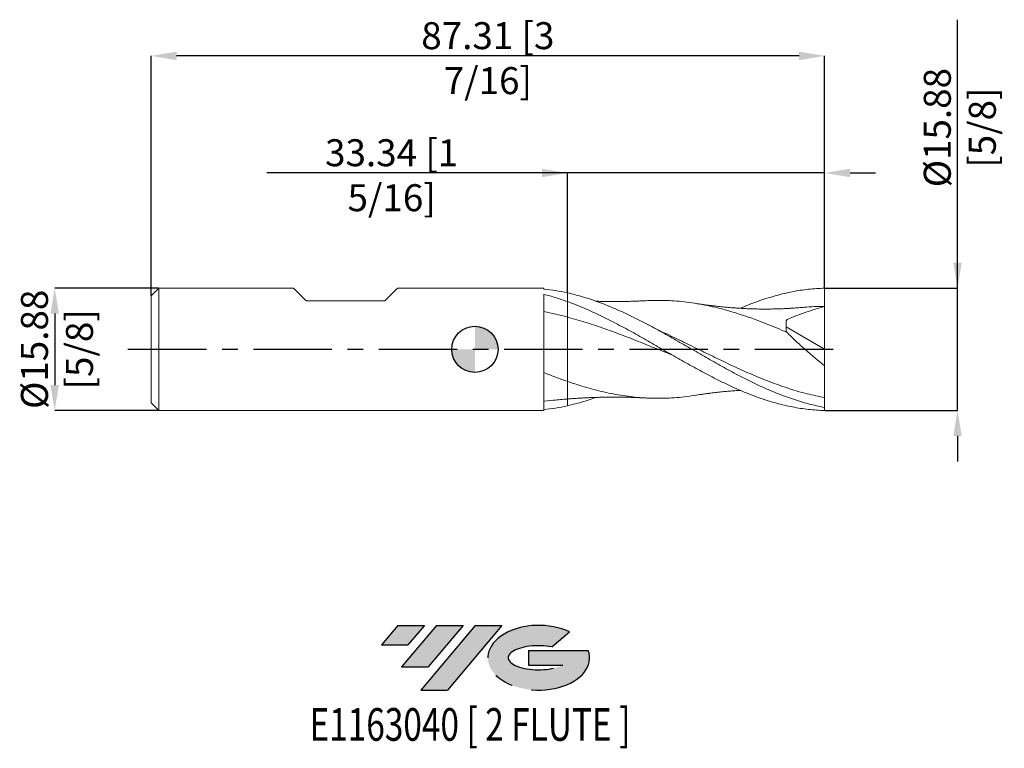
# Model space of a CAD drawing. Units: millimetres. Extents: x -59 to 69, y -52 to 43.
import ezdxf
from ezdxf.enums import TextEntityAlignment as Align

# ---------------------------------------------------------------- set-up
doc = ezdxf.new("R2010")
doc.units = ezdxf.units.MM
doc.header["$PDSIZE"] = -1
doc.linetypes.add('CENTERX2', pattern=[20.319999999999997, 12.7, -2.54, 2.54, -2.54])
for name, color, linetype in [('FORMAT', 2, 'Continuous'), ('중심선', 1, 'CENTERX2'), ('해칭선', 100, 'Continuous')]:
    doc.layers.add(name, color=color, linetype=linetype)
doc.layers.add('외형선', color=4, linetype='Continuous', lineweight=30)
doc.layers.add('치수문자_일반주서', color=7, linetype='Continuous', lineweight=15)
doc.styles.add('SLDTEXTSTYLE0', font='TXT', dxfattribs={"width": 0.75})
doc.dimstyles.new('SLDDIMSTYLE0', dxfattribs={"dimtxt": 3.5, "dimasz": 3.302, "dimexe": 0, "dimexo": 0.0625, "dimgap": 0.875, "dimtad": 1, "dimrnd": 1e-09, "dimzin": 12, "dimdsep": 46, "dimtxsty": 'SLDTEXTSTYLE0', "dimsah": 1, "dimcen": 0.09, "dimadec": 0, "dimazin": 3, "dimtfac": 1, "dimtmove": 0, "dimatfit": 0, "dimfxl": 1, "dimfrac": 2, "dimtolj": 1, "dimtzin": 12, "dimarcsym": 0})

# ---------------------------------------------------------------- blocks, each defined once
blk = doc.blocks.new('블럭10')
at = {"layer": '중심선'}
for p, q in [((2.268634060543552, 16.24717430164393), (0.1404042013395286, 13.71084872107135)), ((2.268634060543552, 16.24717430164393), (5.714909304380834, 16.24717430164393)), ((7.28139805157953, 16.24717430164393), (2.750260043222114, 10.84717430164391)), ((5.714909304380834, 16.24717430164393), (3.58671253028996, 13.71088815037384)), ((12.29416204261559, 16.24717430164393), (5.245725140726316, 7.84717430164391)), ((10.72767329541681, 16.24717430164393), (6.196535287059397, 10.84717430164391)), ((7.28139805157953, 16.24717430164393), (10.72767329541681, 16.24717430164393)), ((15.74043728645272, 16.24717430164393), (8.692000384563599, 7.84717430164391)), ((12.29416204261559, 16.24717430164393), (15.74043728645272, 16.24717430164393)), ((22.22332737316547, 13.45928029700563), (24.52862924686651, 15.39360700705356)), ((0.1404042013395286, 13.71084872107135), (3.58671253028996, 13.71088815037384)), ((19.22039502424796, 13.00717430171391), (19.22036997980202, 11.08717430171403)), ((19.22039502424796, 13.00717430171391), (26.96566020931264, 13.00717430171391)), ((2.750260043222114, 10.84717430164391), (6.196535287059397, 10.84717430164391)), ((19.22036997980202, 11.08717430171403), (23.66174974927406, 11.08717430171406)), ((5.245725140726316, 7.84717430164391), (8.692000384563599, 7.84717430164391))]:
    blk.add_line(p, q, dxfattribs=at)
for centre, major_axis, ratio, start_param, end_param in [((20.54032771741204, 12.0471743016438), (6.600054785286829, -1.261213355974178e-13), 0.636358354079598, 0.9219305317359503, 6.513795318482858), ((20.54032771746488, 12.04717430159265), (3.960054785062283, 1.540847449632565e-10), 0.3939339440162632, 1.131841032648279, 5.62031148352944)]:
    blk.add_ellipse(centre, major_axis=major_axis, ratio=ratio, start_param=start_param, end_param=end_param, dxfattribs=at)
at = {"layer": 'FORMAT', "color": 2, "style": 'SLDTEXTSTYLE0', "width": 0.75}
blk.add_attdef('AUTOATTR0', text='', height=4.233333333333333, dxfattribs=at).set_placement((4.408487351596664, -0.0412997538344756), align=Align.BOTTOM_LEFT)
blk = doc.blocks.new('_D')
at = {"layer": 'Defpoints', "color": 0}
for p in [(-40.97499999999999, 7.938574928723879), (-54.47499999999998, -7.936425071276171), (-40.97499999999999, -7.936425071276121)]:
    blk.add_point(p, dxfattribs=at)
at = {"layer": '치수문자_일반주서', "color": 0, "lineweight": -2}
for p, q in [((-41.03749999999999, 7.938574928723879), (-54.47500000000004, 7.938574928723829)), ((-54.47500000000002, 4.636574928723829), (-54.47499999999999, -4.634425071276172)), ((-41.03749999999999, -7.936425071276121), (-54.47499999999998, -7.936425071276171))]:
    blk.add_line(p, q, dxfattribs=at)
at = {"layer": '치수문자_일반주서', "color": 0}
for points in [[(-53.92466666666669, 4.636574928723831), (-55.02533333333336, 4.636574928723827), (-54.47500000000004, 7.938574928723829)], [(-55.02533333333333, -4.634425071276174), (-53.92466666666666, -4.63442507127617), (-54.47499999999998, -7.936425071276171)]]:
    blk.add_solid(points, dxfattribs=at)
at = {"layer": '치수문자_일반주서', "color": 0, "insert": (-58.85000000000001, 0.0010749287238707), "char_height": 3.5, "attachment_point": 2, "rotation": 90.0000000000002, "style": 'SLDTEXTSTYLE0'}
blk.add_mtext('\\A1;%%c15.88 [5/8]', dxfattribs=at)
blk = doc.blocks.new('_D_1')
at = {"layer": 'Defpoints', "color": 0}
for p in [(12, 22.87269102606321), (45.33750000000001, 7.9385749287239), (12, 7.325087560166374)]:
    blk.add_point(p, dxfattribs=at)
at = {"layer": '치수문자_일반주서', "color": 0, "lineweight": -2}
for p, q in [((12, 22.87269102606321), (-26.979, 22.87269102606321)), ((8.697999999999997, 22.87269102606321), (5.395999999999997, 22.87269102606321)), ((12, 7.387587560166374), (12, 22.87269102606321)), ((45.33750000000001, 22.87269102606321), (12, 22.87269102606321)), ((45.33750000000001, 8.001074928723899), (45.33750000000001, 22.87269102606321)), ((48.63950000000001, 22.87269102606321), (51.9415, 22.87269102606321))]:
    blk.add_line(p, q, dxfattribs=at)
at = {"layer": '치수문자_일반주서', "color": 0}
for points in [[(8.697999999999997, 22.32235769272987), (8.697999999999997, 23.42302435939654), (12, 22.87269102606321)], [(48.63950000000001, 23.42302435939654), (48.63950000000001, 22.32235769272987), (45.33750000000001, 22.87269102606321)]]:
    blk.add_solid(points, dxfattribs=at)
at = {"layer": '치수문자_일반주서', "color": 0, "insert": (-10.7915, 27.24769102606321), "char_height": 3.5, "attachment_point": 2, "style": 'SLDTEXTSTYLE0'}
blk.add_mtext('\\A1;33.34 [1 5/16]', dxfattribs=at)
blk = doc.blocks.new('_D_2')
at = {"layer": 'Defpoints', "color": 0}
for p in [(-41.97500000000001, 38.0588226436362), (45.33750000000001, 7.9385749287239), (-41.97500000000001, 6.938574928723887)]:
    blk.add_point(p, dxfattribs=at)
at = {"layer": '치수문자_일반주서', "color": 0, "lineweight": -2}
for p, q in [((-41.97500000000001, 7.001074928723887), (-41.97500000000001, 38.0588226436362)), ((42.03550000000001, 38.0588226436362), (-38.67300000000001, 38.0588226436362)), ((45.33750000000001, 8.001074928723899), (45.33750000000001, 38.0588226436362))]:
    blk.add_line(p, q, dxfattribs=at)
at = {"layer": '치수문자_일반주서', "color": 0}
for points in [[(-38.67300000000001, 38.60915597696954), (-38.67300000000001, 37.50848931030287), (-41.97500000000001, 38.0588226436362)], [(42.03550000000001, 37.50848931030287), (42.03550000000001, 38.60915597696954), (45.33750000000001, 38.0588226436362)]]:
    blk.add_solid(points, dxfattribs=at)
at = {"layer": '치수문자_일반주서', "color": 0, "insert": (1.681249999999991, 42.4338226436362), "char_height": 3.5, "attachment_point": 2, "style": 'SLDTEXTSTYLE0'}
blk.add_mtext('\\A1;87.31 [3 7/16]', dxfattribs=at)
blk = doc.blocks.new('_D_3')
at = {"layer": 'Defpoints', "color": 0}
for p in [(45.33750000000001, 7.9385749287239), (62.574416129208, 7.938574928723964), (45.33749999999999, -7.936425071276097)]:
    blk.add_point(p, dxfattribs=at)
at = {"layer": '치수문자_일반주서', "color": 0, "lineweight": -2}
for p, q in [((62.574416129208, 7.938574928723963), (62.57441612920788, 42.75461627460925)), ((62.57441612920799, 11.24057492872396), (62.57441612920798, 14.54257492872396)), ((45.40000000000001, 7.9385749287239), (62.574416129208, 7.938574928723963)), ((62.57441612920806, -7.936425071276034), (62.574416129208, 7.938574928723963)), ((45.39999999999999, -7.936425071276097), (62.57441612920806, -7.936425071276034)), ((62.57441612920807, -11.23842507127603), (62.57441612920809, -14.54042507127603))]:
    blk.add_line(p, q, dxfattribs=at)
at = {"layer": '치수문자_일반주서', "color": 0}
for points in [[(62.02408279587466, 11.24057492872396), (63.12474946254132, 11.24057492872396), (62.574416129208, 7.938574928723963)], [(63.12474946254141, -11.23842507127603), (62.02408279587474, -11.23842507127604), (62.57441612920806, -7.936425071276034)]]:
    blk.add_solid(points, dxfattribs=at)
at = {"layer": '치수문자_일반주서', "color": 0, "insert": (58.19941612920793, 28.75461627460923), "char_height": 3.5, "attachment_point": 2, "rotation": 90.0000000000002, "style": 'SLDTEXTSTYLE0'}
blk.add_mtext('\\A1;%%c15.88 [5/8]', dxfattribs=at)
blk = doc.blocks.new('SW_DOWELSYMBOL_0')
at = {"linetype": 'Continuous', "lineweight": 0}
h = blk.add_hatch(color=0, dxfattribs=at)
edge = h.paths.add_edge_path(flags=0)
edge.add_arc((0, 0), 2.999999999999996, 0, 90)
edge.add_line((0, 2.999999999999996), (0, 0))
edge.add_line((0, 0), (2.999999999999996, 0))
h = blk.add_hatch(color=0, dxfattribs=at)
edge = h.paths.add_edge_path(flags=0)
edge.add_arc((0, 0), 2.999999999999996, 180, 270.0000000000008)
edge.add_line((0, -2.999999999999996), (0, 0))
edge.add_line((0, 0), (-2.999999999999996, 0))
at = {"layer": '해칭선', "color": 0}
blk.add_circle((0, 0), 2.999999999999996, dxfattribs=at)

msp = doc.modelspace()

# ---------------------------------------------------------------- hatches: boundary and pattern name
at = {"layer": '중심선'}
for points in [[(-6.544113627744361, -35.7989250712761), (-9.990388871581644, -35.7989250712761), (-12.11861873078567, -38.3352506518487), (-8.672310401835206, -38.33521122254621)], [(-1.531349636708381, -35.7989250712761), (-4.977624880545664, -35.7989250712761), (-9.50876288890308, -41.19892507127612), (-6.062487645065797, -41.19892507127612)], [(3.481414354327542, -35.7989250712761), (0.0351391104903982, -35.7989250712761), (-7.013297791398879, -44.19892507127612), (-3.567022547561596, -44.19892507127612)]]:
    msp.add_hatch(color=256, dxfattribs=at).paths.add_polyline_path(points, flags=0)
h = msp.add_hatch(color=256, dxfattribs=at)
edge = h.paths.add_edge_path(flags=0)
edge.add_ellipse((8.281304785339685, -39.99892507132738), major_axis=(3.960054785062283, 1.540882976769353e-10), ratio=0.3939339440162628, start_angle=39.998034231491886, end_angle=342.90460819391564, ccw=False)
edge.add_line((9.964304441040282, -38.58681907591441), (12.26960631474132, -36.65249236586646))
edge.add_ellipse((8.281304785286839, -39.99892507127625), major_axis=(6.600054785286829, -1.27897692436818e-13), ratio=0.636358354079598, start_angle=39.9987384933743, end_angle=368.4976242363725)
edge.add_line((14.70663727718745, -39.03892507120613), (6.961372092122762, -39.03892507120613))
edge.add_line((6.961372092122762, -39.03892507120613), (6.961347047676828, -40.95892507120602))
edge.add_line((6.961347047676828, -40.95892507120602), (11.40272681714887, -40.95892507120599))

# ---------------------------------------------------------------- linework, layer by layer
at = {"color": 1, "linetype": 'Continuous', "lineweight": 15}
for p, q in [((45.33750000000001, 0.0010749287238982), (45.33750000000001, 5.557324928723894)), ((40.3375, 2.938794364020486), (45.33750000000001, 0.0010749287238982)), ((45.33750000000001, 0.0010749287238982), (45.33750000000001, -2.120165955386409)), ((45.33750000000001, -7.531143220804314), (45.33750000000001, -6.261392419698821)), ((45.33749999999999, -7.936425071276097), (45.33750000000001, -7.531143220804315))]:
    msp.add_line(p, q, dxfattribs=at)
for points, knots in [([(34.42792484993465, 5.321145109220678), (34.57150826372832, 5.385596902441605), (35.41414725480107, 5.763841106124858), (36.95581748191888, 6.333717499491437), (39.05146883686938, 7.002349576785023), (41.14616303868966, 7.494567868638639), (43.2412050289439, 7.828999778568681), (44.63853495099844, 7.897567625593519), (45.33750000000001, 7.9385749287239)], [0, 0, 0, 0, 0.039485415962786, 0.2317255885612367, 0.4238139622210456, 0.6157999841502628, 0.8078174819945447, 1, 1, 1, 1]), ([(45.33750000000001, 5.557324928723893), (45.33750000000001, 5.894130967131946), (45.33750000000001, 6.285530775356636), (45.33749999999999, 7.106686518850682), (45.33749999999999, 7.534345325398077), (45.33750000000001, 7.9385749287239)], [0, 0, 0, 0, 0.5, 0.5, 1, 1, 1, 1]), ([(45.33749999999999, -7.531143220804313), (44.64629468359349, -7.404849745660097), (43.94734134597623, -7.24917840887298), (42.90523538068926, -6.975391055043518), (42.56014472591185, -6.877577090621976), (41.86627514673042, -6.668649035558696), (41.51801220492055, -6.55756328876714), (40.47373109281776, -6.205811762284671), (39.78313066717508, -5.94727625963902), (38.73981903897663, -5.525946819868627), (38.39133167070727, -5.37997020701121), (37.69592448198541, -5.078209221589182), (37.35016230178511, -4.922605991079059), (36.31095507075425, -4.441863637298415), (35.61175012401809, -4.10207938256415), (34.57130985619864, -3.572171742729188), (34.22611674452905, -3.392231848688721), (33.531196948495, -3.02542000310521), (33.18274732548706, -2.838762532015529), (32.13892945995126, -2.2714348842697), (31.44859910030026, -1.884077954558642), (30.40454362312202, -1.292866090935254), (30.05614900502194, -1.0942937761853), (29.36160606290893, -0.6958603388131289), (29.01657753586162, -0.4962166306210214), (27.97542681516514, 0.1047306163195131), (27.27628353566888, 0.5074644338067799), (25.89186088236811, 1.303345198253071), (25.19511646978643, 1.698682120867946), (24.15222441262839, 2.279262786992688), (23.80668888582825, 2.470406946193509), (23.11360496782418, 2.847986225481839), (22.76553057166151, 3.034509761230713), (22.06930629621903, 3.401394769326885), (21.72115928773097, 3.58175472641063), (21.02778699532474, 3.9347851515359), (20.68245110343981, 4.107486364561097), (19.6398155196231, 4.614404877039139), (18.94233305016494, 4.936280715111205), (17.55859090228673, 5.538245836045737), (16.8595011461222, 5.820159098442011), (15.81799609176509, 6.207066796761985), (15.47298935974514, 6.329966774692885), (14.77866982386121, 6.563942498324707), (14.43031491733, 6.674887710726802), (13.38616089651678, 6.988114060916668), (12.69577308736682, 7.170414235551834), (11.99999999999753, 7.325087560176999)], [0, 0, 0, 0, 0.0625000000000001, 0.0625000000000001, 0.0937499999999999, 0.0937499999999999, 0.1249999999999997, 0.1249999999999997, 0.1874999999999993, 0.1874999999999993, 0.2187499999999993, 0.2187499999999993, 0.2499999999999992, 0.2499999999999992, 0.3124999999999989, 0.3124999999999989, 0.3437499999999987, 0.3437499999999987, 0.3749999999999985, 0.3749999999999985, 0.4374999999999982, 0.4374999999999982, 0.4687499999999982, 0.4687499999999982, 0.4999999999999981, 0.4999999999999981, 0.5624999999999982, 0.5624999999999982, 0.6249999999999986, 0.6249999999999986, 0.6562499999999986, 0.6562499999999986, 0.6874999999999987, 0.6874999999999987, 0.7187499999999987, 0.7187499999999987, 0.7499999999999987, 0.7499999999999987, 0.812499999999999, 0.812499999999999, 0.8749999999999993, 0.8749999999999993, 0.9062499999999996, 0.9062499999999996, 0.9374999999999997, 0.9374999999999997, 1, 1, 1, 1]), ([(45.33749999999999, -7.9364250712761), (44.64629468359355, -7.913259672957238), (43.94734134597632, -7.866303377512908), (42.90523538068944, -7.751097009135762), (42.56014472591206, -7.705337367317651), (41.86627514673069, -7.599021557908943), (41.51801220492082, -7.538465339689728), (40.47373109281813, -7.33531115051704), (39.78313066717548, -7.171629860074358), (38.73981903897712, -6.885357224744204), (38.39133167070779, -6.783169418512979), (37.69592448198598, -6.566149184985096), (37.35016230178569, -6.451454322664003), (36.31095507075494, -6.08901945156251), (35.61175012401881, -5.822319536150749), (34.57130985619944, -5.391467982663543), (34.22611674452986, -5.242790791994966), (33.53119694849588, -4.935039982119886), (33.18274732548798, -4.776138399311466), (32.13892945995222, -4.286388405608835), (31.44859910030129, -3.943099617094105), (30.40454362312313, -3.406109821863874), (30.05614900502307, -3.2236070095736), (29.36160606291011, -2.85317389509625), (29.01657753586284, -2.665453517072617), (27.97542681516643, -2.094093689526285), (27.27628353567023, -1.70274551367837), (25.89186088236954, -0.9126129379484299), (25.19511646978793, -0.5116704478120757), (24.15222441262996, 0.0899732375282408), (23.80668888582984, 0.2902246008913708), (23.11360496782584, 0.6901796023064494), (22.76553057166319, 0.8899834431097724), (22.06930629622075, 1.287518289239708), (21.72115928773272, 1.485247654542879), (21.02778699532653, 1.876939923128455), (20.68245110344164, 2.070929235072677), (19.63981551962502, 2.647633274915421), (18.94233305016688, 3.023830945736851), (17.55859090228881, 3.74831118071925), (16.85950114612432, 4.098803097573312), (15.81799609176728, 4.597833948191662), (15.47298935974734, 4.759602811782319), (14.77866982386348, 5.074404535832773), (14.4303149173323, 5.227275145324783), (13.38616089651915, 5.67028428422106), (12.69577308736924, 5.944244894099401), (11.99999999999999, 6.195150668018955)], [0, 0, 0, 0, 0.0625, 0.0625, 0.09375, 0.09375, 0.1250000000000001, 0.1250000000000001, 0.1875000000000003, 0.1875000000000003, 0.2187500000000003, 0.2187500000000003, 0.2500000000000002, 0.2500000000000002, 0.3124999999999999, 0.3124999999999999, 0.3437499999999998, 0.3437499999999998, 0.3749999999999997, 0.3749999999999997, 0.4374999999999994, 0.4374999999999994, 0.4687499999999995, 0.4687499999999995, 0.4999999999999995, 0.4999999999999995, 0.5624999999999998, 0.5624999999999998, 0.6249999999999999, 0.6249999999999999, 0.6562500000000001, 0.6562500000000001, 0.6875000000000001, 0.6875000000000001, 0.7187500000000001, 0.7187500000000001, 0.7500000000000001, 0.7500000000000001, 0.8125000000000001, 0.8125000000000001, 0.8750000000000001, 0.8750000000000001, 0.9062500000000002, 0.9062500000000002, 0.9375000000000002, 0.9375000000000002, 1, 1, 1, 1]), ([(22.14903777478121, 6.308520214282765), (21.94047472622846, 6.297833947841738), (21.56167688873809, 6.27842526233011), (21.04489626467906, 6.25663607257597), (20.6217259925684, 6.241516237939389), (20.21839041492834, 6.229268498110812), (19.820725651878, 6.219082885317295), (19.42173459577122, 6.211116224927346), (19.07323816180968, 6.205869819428726), (18.74919025357146, 6.202396010955278), (18.38777632560721, 6.200030260574134), (17.97244193306431, 6.199489234600506), (17.55502031446954, 6.201543049232128), (17.18761375248778, 6.205290731918719), (16.82814707338103, 6.210459780208806), (16.41499608900804, 6.218307006297275), (16.01887845119504, 6.227042005028142), (15.77373834301888, 6.235110113701584), (15.68887763794912, 6.237903069108603)], [0, 0, 0, 0, 0.0989161947018256, 0.1796542623721228, 0.2426983234637047, 0.2946082665648053, 0.3648827215213135, 0.4260964625287812, 0.4799524857794693, 0.527190936814523, 0.5768770836052829, 0.6480918802421434, 0.7205946333421617, 0.7709771320174286, 0.8195800559603151, 0.8856644664886749, 0.9604202100566709, 1, 1, 1, 1]), ([(40.42633024581498, 2.221154600720029), (39.54188364914397, 2.595891203137774), (37.7729945074566, 3.345362691302857), (35.11966847167156, 4.323394221900352), (32.46635627109977, 5.14648931154448), (29.81305269869429, 5.778287403787713), (27.15977407370342, 6.190968264949779), (24.6047303096848, 6.384992160800225), (22.93424171786162, 6.32912201659125), (22.14813288468355, 6.302830299252628)], [0, 0, 0, 0, 0.1451631652056631, 0.2903256654180786, 0.4354875380892916, 0.5806488207056468, 0.7258095507857467, 0.8709697658784127, 1, 1, 1, 1]), ([(42.38866864088024, 5.429953611970921), (42.1178013051079, 5.407728684592281), (41.63322838111235, 5.367969006612842), (40.99194341266959, 5.326170048998933), (40.50803832760757, 5.299016014975301), (40.12584737152601, 5.280477280049168), (39.63383818070733, 5.259516638241871), (39.02433522744793, 5.240010274882613), (38.28119463646408, 5.226515119808266), (37.55778520620841, 5.22290087515364), (36.79218649612849, 5.229564070803939), (35.97573448170186, 5.248538213011375), (35.28481948323946, 5.275382645511132), (34.74059461108951, 5.302761597002493), (34.33712107824935, 5.325907504705284), (33.89677120415146, 5.354444022757013), (33.46207086803194, 5.386187349063889), (33.09451817971762, 5.415766752648053), (32.79165081752924, 5.441793660040501), (32.49629097349728, 5.468571972895862), (32.14368893900248, 5.502494109787111), (31.75869328671492, 5.542209608393687), (31.38566898230128, 5.583168603946219), (31.09575164339875, 5.616620321230985), (30.85324071069432, 5.645516105607445), (30.59402641960392, 5.677287639148444), (30.23572316003496, 5.722959275863777), (29.76466547844103, 5.786218632140701), (29.18137102021336, 5.869220139517665), (28.75464169472758, 5.935246163774672), (28.52266846934976, 5.971138400119892)], [0, 0, 0, 0, 0.0589302646437882, 0.1054243420265038, 0.1392651363601747, 0.1635814424138876, 0.1871943708162363, 0.2450937313417615, 0.2955756107999156, 0.3478671279835897, 0.4016045552316432, 0.4613062600994383, 0.5244433440130664, 0.5510910419385513, 0.5790410846981053, 0.6117835803533056, 0.6463869228062687, 0.6730825474132569, 0.691274513262347, 0.7118737592804191, 0.7369986735921815, 0.7675993479098235, 0.7951837196507682, 0.8179224581675948, 0.8306388282080532, 0.8483900742438821, 0.8742533740891971, 0.90819106995902, 0.9500919848996835, 1, 1, 1, 1]), ([(45.33750000000001, 5.557324928723898), (44.52102361685138, 5.335916916876101), (43.70900566384055, 5.087095753050126), (42.09682145579499, 4.530721101946713), (41.29661785017193, 4.223681092867039), (40.50599131611423, 3.877749119930791)], [0, 0, 0, 0, 0.5000000000000007, 0.5000000000000007, 1, 1, 1, 1]), ([(45.33750000000001, 5.557324928723894), (44.44842603725621, 5.553384099396157), (43.46441210960386, 5.549022447714194), (42.48039874630037, 5.431466001907797), (42.38545883584151, 5.420123881104423)], [0, 0, 0, 0, 0.90351766144706, 1, 1, 1, 1]), ([(25.61477026035268, -0.750996446324634), (25.15049892577533, -0.5654446960536812), (23.87129045321448, -0.0541932933342371), (21.77728963211504, 0.7967853424296046), (19.3328042548379, 1.761908953353063), (16.88850611015517, 2.669994639301611), (14.44426277253414, 3.503111532032692), (12.81476206118159, 3.961329476155105), (12, 4.190441739821245)], [0, 0, 0, 0, 0.1022985260780716, 0.2818634956402945, 0.4614073901656477, 0.6409389384469867, 0.8204668899112332, 1, 1, 1, 1]), ([(24.77264931183339, 2.035083789776245), (24.42131312841075, 2.202568225671012), (23.68829446952543, 2.552003388846519), (22.95415856274833, 2.936262336055437), (22.57189433682694, 3.136345791519468)], [0, 0, 0, 0, 0.4793004641340241, 0.9999999999999999, 0.9999999999999999, 0.9999999999999999, 0.9999999999999999]), ([(45.33750000000001, -6.261392419698821), (44.5790172504618, -6.106431504654501), (43.06243675171692, -5.796588331600181), (40.7882052511573, -5.127587467801873), (38.51467338028727, -4.330908964191781), (36.24125255586433, -3.412733065196783), (33.96732664271199, -2.402028761534871), (31.69252112999646, -1.325927434770726), (29.4173008831479, -0.2120643517355089), (27.14274897916992, 0.9008786650622359), (25.57961161442496, 1.667285388541729), (24.774605463853, 2.032997358533488), (24.72743351744525, 2.054427437591724)], [0, 0, 0, 0, 0.1103956694370538, 0.2207353028345846, 0.3310445960826362, 0.4413493838340096, 0.5516755213709721, 0.6620487662741193, 0.7724600573338036, 0.8828163061867552, 0.993133241378972, 1, 1, 1, 1]), ([(45.33750000000001, -2.120165955386408), (44.48735708373018, -1.45181245369302), (43.65141642663288, -0.7560606014285762), (42.41936851419033, 0.3297444205255351), (42.01238238863036, 0.6988105700279288), (41.20672911848983, 1.452991467674587), (40.81024411284289, 1.836165308017937), (40.42633024581498, 2.221154600720034)], [0, 0, 0, 0, 0.5, 0.5, 0.75, 0.75, 1, 1, 1, 1]), ([(45.33750000000001, -6.261392419698819), (45.33749999999999, -5.781325471493807), (45.33750000000001, -5.174742474783701), (45.33750000000001, -3.764495384534627), (45.33749999999999, -2.962052900495874), (45.33750000000001, -2.120165955386662)], [0, 0, 0, 0, 0.5, 0.5, 1, 1, 1, 1]), ([(28.53487348291714, -5.939057128305977), (28.07650415365527, -6.01636504250101), (26.73371004611431, -6.242838772352306), (24.55703917985563, -6.368435444093357), (22.00510984439813, -6.334815343699587), (19.50379039149666, -6.08308822759126), (17.00254025934805, -5.630587856613388), (14.50128542653822, -5.001297752607578), (12.83376813032307, -4.447193055730009), (12, -4.170137556415275)], [0, 0, 0, 0, 0.0831612586240733, 0.243621117136955, 0.3949031627317611, 0.5461787873429643, 0.6974512762005, 0.8487239176789961, 1, 1, 1, 1]), ([(11.99999999999998, -6.443384061691087), (12.21143496505367, -6.427156331813434), (12.58746023725259, -6.398296220890602), (13.09303234885428, -6.363848887037725), (13.46822376102687, -6.340231337384913), (13.77148079336772, -6.322411295702667), (14.05651283820086, -6.306606437339668), (14.37737509119156, -6.290084738143427), (14.71069196343208, -6.274371184089899), (15.0247527370421, -6.260919395850368), (15.34926295905024, -6.247272451963349), (15.76757755409394, -6.231951264949693), (16.27411766334246, -6.21890708171797), (16.75615712116059, -6.209462706608457), (17.17708095588553, -6.203198088401313), (17.5870571143343, -6.199101919775464), (18.02938452842738, -6.197204202605477), (18.461522520296, -6.198189231379131), (18.83677127334193, -6.201025681649705), (19.22147426540011, -6.205634043288897), (19.69496968605161, -6.213906292038131), (20.17182369623893, -6.225701929360657), (20.62172242982842, -6.239366938993467), (21.04489760717673, -6.254486004675708), (21.56167642191463, -6.27627547806245), (21.94047456046643, -6.295684116379118), (22.14903777478121, -6.306370356834977)], [0, 0, 0, 0, 0.0626810649607559, 0.1114747719593175, 0.1499264018420431, 0.1738710616582629, 0.2008154901047734, 0.2339195252712386, 0.2682650819320078, 0.2996614293817643, 0.3285999933977783, 0.3721005306977499, 0.4241007074492953, 0.4753289022864451, 0.5118572852526309, 0.5463744124269585, 0.596495815638621, 0.6420835354047437, 0.6737763757294948, 0.7070212379469197, 0.7554298014163447, 0.8134684548613571, 0.8463352919247273, 0.886251707931476, 0.9373711034924136, 1, 1, 1, 1]), ([(15.68957981722357, -6.235516399475268), (15.15778021045182, -6.42348099059752), (13.92787587206817, -6.858190725505223), (12.69805650253049, -7.154659415634254), (11.99999999999752, -7.322937702729212)], [0, 0, 0, 0, 0.4323910325177319, 1, 1, 1, 1]), ([(28.52266846934975, -5.968988542672103), (28.78925214439122, -5.927839108376944), (29.26748879342158, -5.854019255890666), (29.9032673230161, -5.764934299853973), (30.38908858306026, -5.700931642805066), (30.77601173118841, -5.652615253669233), (31.26650405677488, -5.593984874324161), (31.87455521829695, -5.526707409829911), (32.61224396495605, -5.454386835908086), (33.3373823134765, -5.39307024053197), (33.94431706810831, -5.347581780791941), (34.31237693690448, -5.32682179927111), (34.43053916650775, -5.320156998484629)], [0, 0, 0, 0, 0.1361938461965288, 0.2443243706256726, 0.3241999022052374, 0.3826686972639693, 0.4386606266198223, 0.5716728122383385, 0.6918484894048916, 0.813055379907155, 0.9399831522117355, 1, 1, 1, 1])]:
    msp.add_open_spline(points, degree=3, knots=knots, dxfattribs=at)
for points in [[(40.50599131611423, 3.877749119930793), (40.4505816833712, 3.831254917532462), (40.39440809952008, 3.784119684041076), (40.33750000000001, 3.736368118722779)], [(40.33750000000001, 2.327170079394222), (40.33750000000001, 2.845403626732492), (40.33750000000002, 3.324769265598891), (40.33750000000002, 3.736368118722625)], [(40.42633024581498, 2.221154600720031), (40.39640471791195, 2.256598748002347), (40.36679209920447, 2.291938090550514), (40.3375, 2.327170079394226)]]:
    msp.add_open_spline(points, degree=3, dxfattribs=at)
at = {"layer": '외형선', "linetype": 'Continuous', "lineweight": 15}
for p, q in [((-40.97499999999999, 7.938574928723886), (-41.97500000000001, 6.938574928723886)), ((-40.97499999999999, 7.938574928723886), (-40.97499999999999, -7.93642507127611)), ((-23.50932499999996, 7.938574928723891), (-40.97499999999999, 7.93857492872389)), ((-21.85832500000001, 6.287574928723977), (-23.50932499999996, 7.938574928723888)), ((-11.67292500000011, 6.287574928723977), (-10.0219250000001, 7.938574928723888)), ((8.950012361278553, 7.938574928723893), (-10.02192500000009, 7.938574928723892)), ((8.950012361278553, 7.818869547287544), (8.950012361278553, 7.938574928723893)), ((-41.97500000000001, 6.938574928723887), (-41.97500000000001, -6.936425071276106)), ((8.950012361278553, -7.936425071276107), (8.95001236127855, 7.135372568051735)), ((12, 7.325087560176444), (12, 6.195150668018949)), ((-21.85832500000001, 6.287574928723878), (-11.67292499999999, 6.287574928723878)), ((-41.97500000000001, -6.936425071276107), (-40.97499999999999, -7.936425071276107)), ((10.21277899957014, -6.598034465521075), (8.95002531627748, -6.702293337690023)), ((-40.97499999999999, -7.93642507127611), (8.950012361278553, -7.936425071276107))]:
    msp.add_line(p, q, dxfattribs=at)
for points, knots in [([(12, 7.325087560176446), (11.49090184597931, 7.438262250995082), (10.98055872834583, 7.536452831258206), (9.966764630757158, 7.701191806279806), (9.459448785463561, 7.767992840799572), (8.95002531627748, 7.81881068369878)], [0, 0, 0, 0, 0.5, 0.5, 1, 1, 1, 1]), ([(12, 6.195150668018948), (11.49089968819166, 6.378739556488223), (10.98055440228525, 6.549726757583294), (9.966756066067873, 6.863466519205716), (9.45943799250289, 7.006655664438986), (8.950012361278546, 7.135372969057068)], [0, 0, 0, 0, 0.5, 0.5, 1, 1, 1, 1]), ([(12, 6.195150668018948), (12, 5.962238030531928), (12, 5.655635201270973), (12, 4.959484741493786), (12, 4.572125110840477), (12, 4.190441739821247)], [0, 0, 0, 0, 0.5000000000000002, 0.5000000000000002, 1, 1, 1, 1]), ([(12, 6.195150668018948), (12, 5.962238030531925), (12, 5.655635201270973), (12, 4.959484741493782), (12, 4.572125110840474), (12, 4.190441739821246)], [0, 0, 0, 0, 0.5, 0.5, 1, 1, 1, 1]), ([(12, 4.190441739821246), (11.49090020798993, 4.325437297695474), (10.98055544440764, 4.451918436927315), (9.966758129250753, 4.685602667229197), (9.459440592463286, 4.793128500833309), (8.950015482061104, 4.890748748024735)], [0, 0, 0, 0, 0.5, 0.5, 1, 1, 1, 1]), ([(12, 4.190441739821246), (12, 3.626280254018393), (12, 2.992560416562033), (12, 1.629035304270225), (12, 0.8997060483746814), (12, -0.586209937348619), (12, -1.342004909015679), (12, -2.806372949640748), (12, -3.51432836032478), (12, -4.170137556415273)], [0, 0, 0, 0, 0.2500000000000001, 0.2500000000000001, 0.5000000000000002, 0.5000000000000002, 0.7500000000000001, 0.7500000000000001, 1, 1, 1, 1]), ([(12, 4.190441739821245), (12, 3.626280254018392), (12, 2.992560416562031), (12, 1.629035304270223), (12, 0.8997060483746789), (12, -0.5862099373486216), (12, -1.342004909015681), (12, -2.80637294964075), (12, -3.514328360324782), (12, -4.170137556415276)], [0, 0, 0, 0, 0.25, 0.25, 0.5, 0.5, 0.75, 0.75, 1, 1, 1, 1]), ([(12, -4.170137556415273), (11.49090047598009, -3.993049522056435), (10.98055598169019, -3.807232978590285), (9.966759192957072, -3.42163020636321), (9.459441932913656, -3.221375134941509), (8.950017091029522, -3.014640538512782)], [0, 0, 0, 0, 0.5, 0.5, 1, 1, 1, 1]), ([(12, -4.170137556415273), (12, -4.384561233374312), (12, -4.813408587292387), (12, -5.425387723526323), (12, -5.86961085877101), (12, -6.163163770167182), (12, -6.35699700694705), (12, -6.46667242469102), (12, -6.432919153904145), (12, -6.427356333821047)], [0, 0, 0, 0, 0.15266884771503, 0.3053376954300597, 0.5286179486179072, 0.6436004399011238, 0.7585829311843406, 0.9602124568226299, 1, 1, 1, 1]), ([(12, -4.170137556415275), (12, -4.384561202756048), (12, -4.813408495437594), (11.99999999999999, -5.425388161752307), (11.99999999999999, -5.869608879836449), (11.99999999999999, -6.163167285232574), (11.99999999999999, -6.356979365505338), (12, -6.466647235025363), (11.99999999999999, -6.43298224037239), (11.99999999999999, -6.427473499460398)], [0, 0, 0, 0, 0.152720611185259, 0.3054412223705178, 0.528797180333187, 0.6438186572565883, 0.7588401341799896, 0.9605380237582963, 1, 1, 1, 1]), ([(12, -7.322937702728658), (11.49090184597931, -7.436112393547295), (10.98055872834583, -7.534302973810418), (9.966764630757158, -7.699041948832019), (9.459448785463561, -7.765842983351784), (8.95002531627748, -7.816660826250994)], [0, 0, 0, 0, 0.5, 0.5, 1, 1, 1, 1]), ([(10.21138371584545, -6.60401605816041), (10.50901574159762, -6.574920628532786), (11.10549308474695, -6.516611162277549), (11.70142696618491, -6.467826172989239), (11.99999999999998, -6.443384061691087)], [0, 0, 0, 0, 0.4989829524466181, 1, 1, 1, 1]), ([(12, -6.443384061691086), (12, -6.560934688971075), (11.99999999999999, -6.820829617884467), (11.99999999999999, -7.108670210333156), (12, -7.27908677686137), (12, -7.322937702718595)], [0, 0, 0, 0, 0.3801611154143867, 0.8405054771075369, 1, 1, 1, 1]), ([(12, -6.443384061691086), (12, -6.490413700484461), (11.99999999999999, -6.609202888245959), (12, -6.793164002269729), (11.99999999999999, -6.995714068034316), (11.99999999999999, -7.172025251208205), (12, -7.279121122399605), (12, -7.322937702718585)], [0, 0, 0, 0, 0.1507779048362684, 0.3808403659354424, 0.6106350219769504, 0.8406974830761241, 0.9999999999999999, 0.9999999999999999, 0.9999999999999999, 0.9999999999999999])]:
    msp.add_open_spline(points, degree=3, knots=knots, dxfattribs=at)
at = {"layer": '중심선', "ltscale": 0.8}
msp.add_line((-44.97500000000002, 0.0010749287238888), (48.33750000000001, 0.0010749287239002), dxfattribs=at)
at = {"layer": '해칭선'}
msp.add_circle((0, 0), 2.999999999999995, dxfattribs=at)

# ---------------------------------------------------------------- block references
at = {"color": 7, "linetype": 'Continuous'}
ref = msp.add_blockref('블럭10', (-12.25902293212521, -52.04609937292004), dxfattribs=at)
ref.add_attrib('AUTOATTR0', 'E1163040 [ 2 FLUTE ]', dxfattribs={"layer": 'FORMAT', "color": 2, "height": 4.233333333333333, "style": 'SLDTEXTSTYLE0', "width": 0.75}).set_placement((-21.44031822086649, -52.08739912675452), align=Align.BOTTOM_LEFT)
at = {"layer": '해칭선'}
msp.add_blockref('SW_DOWELSYMBOL_0', (0, 0), dxfattribs=at)

# ---------------------------------------------------------------- dimensions: what is measured, and where the dimension line sits
at = {"layer": '치수문자_일반주서'}
for base, p2, angle, picture, middle in [((-41.97500000000001, 38.0588226436362), (-41.97500000000001, 6.938574928723887), 9.3e-15, '_D_2', (1.681249999999991, 38.0588226436362)), ((12, 22.87269102606321), (12, 7.325087560166374), 6.1e-15, '_D_1', (-10.7915, 22.87269102606321))]:
    dim = msp.add_linear_dim(base=base, p1=(45.33750000000001, 7.9385749287239), p2=p2, angle=angle, dimstyle='SLDDIMSTYLE0', dxfattribs=at)
    dim.commit()
    dim.dimension.update_dxf_attribs({"geometry": picture, "text_midpoint": middle, "dimtype": 160})
for base, p1, p2, picture, middle in [((62.574416129208, 7.938574928723963), (45.33749999999999, -7.936425071276097), (45.33750000000001, 7.9385749287239), '_D_3', (62.57441612920793, 28.75461627460925)), ((-54.47499999999998, -7.936425071276171), (-40.97499999999999, 7.938574928723879), (-40.97499999999999, -7.936425071276121), '_D', (-54.47500000000001, 0.0010749287238862))]:
    dim = msp.add_linear_dim(base=base, p1=p1, p2=p2, angle=90.0000000000002, text='%%c<>', dimstyle='SLDDIMSTYLE0', dxfattribs=at)
    dim.commit()
    dim.dimension.update_dxf_attribs({"geometry": picture, "text_midpoint": middle, "dimtype": 160})

doc.saveas('drawing.dxf')
